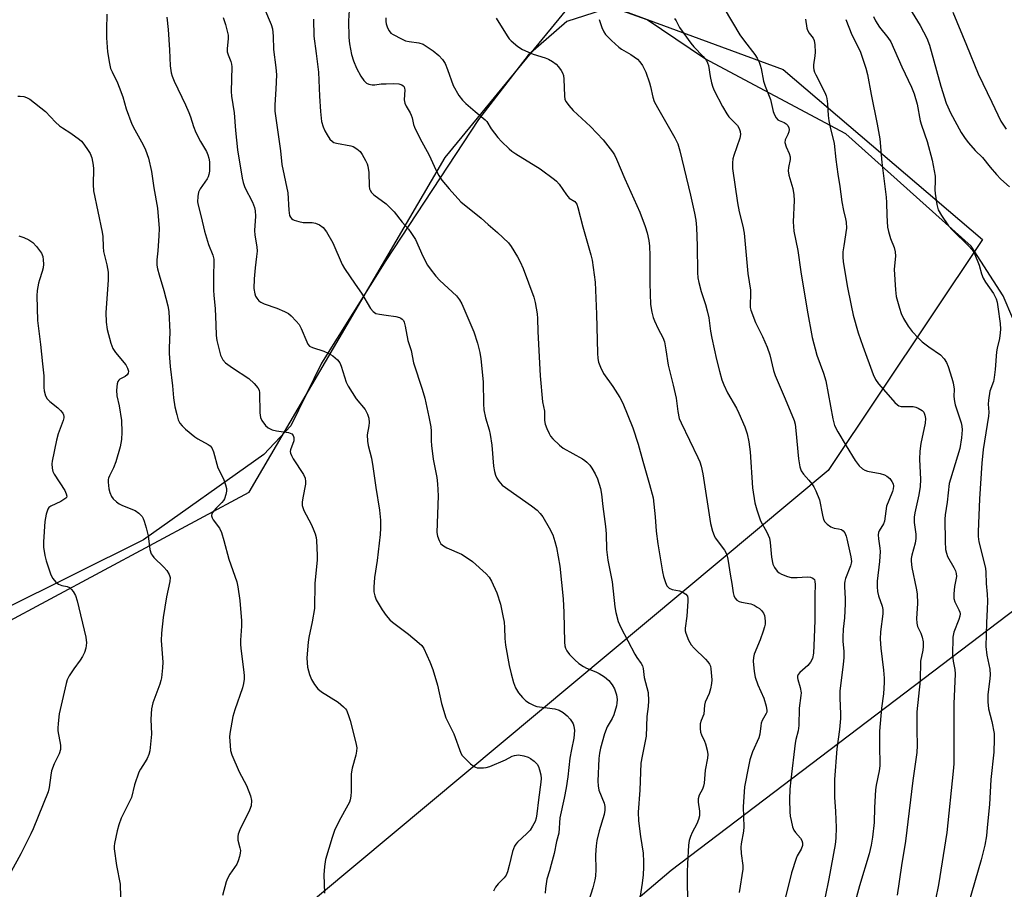
# Model space of a CAD drawing. Units: inches. Extents: x 1273766 to 1279766, y 545451 to 549451.
# Drawn here: x 1274885 to 1275195, y 547904 to 548178 of the extents above; entities that cross this region are included whole.
import ezdxf

# ---------------------------------------------------------------- set-up
doc = ezdxf.new("R2010")
doc.units = ezdxf.units.IN
doc.header["$MEASUREMENT"] = 0
for name, color, linetype in [('NTRL-Farm Land', 3, 'Continuous'), ('NTRL-Trees', 3, 'Continuous'), ('Undefined', 1, 'Continuous')]:
    doc.layers.add(name, color=color, linetype=linetype)

msp = doc.modelspace()

# ---------------------------------------------------------------- linework, layer by layer
at = {"layer": 'NTRL-Farm Land'}
msp.add_lwpolyline([(1274615.44, 548187.46), (1274625.7, 548127.57), (1274649.73, 548068.15), (1274706.25, 547987.97), (1274831.61, 547962.14), (1274956.79, 548029.29), (1275018.5, 548134.59), (1275060.76, 548186.06), (1275124.92, 548162.36), (1275187.66, 548108.85), (1275139.12, 548036.09), (1274807.94, 547759.75), (1274534.39, 547510.57)], dxfattribs=at)
msp.add_polyline3d([(1274549.38, 547453.56, 0), (1274693.84, 547594.24, 0), (1274910.1, 547757.99, 0), (1275089.73, 547910.26, 0), (1275222, 548010.67, 0), (1275234.39, 547968.28, 0), (1275210.68, 547819.59, 0), (1275189.7, 547670.13, 0), (1275206.08, 547471.96, 0)], dxfattribs=at)
at = {"layer": 'NTRL-Trees'}
msp.add_lwpolyline([(1275197.2, 548083.98), (1275194.2, 548091.05), (1275184.08, 548106.73), (1275144.7, 548142.05), (1275100.2, 548165.8), (1275082.08, 548177.92), (1275070.95, 548181.92), (1275056.83, 548177.42), (1275044.7, 548166.8), (1275029.08, 548146.61), (1274999.83, 548102.17), (1274979.58, 548069.86), (1274969.95, 548050.17), (1274961.45, 548041.11), (1274923.58, 548014.3), (1274879.08, 547992.11)], dxfattribs=at)
at = {"layer": 'Undefined'}
for points, elevation in [([(1275161.85, 548186.31), (1275168.12, 548176.17), (1275170.2, 548172.17), (1275170.97, 548170.02), (1275174.54, 548157.13), (1275176.29, 548151.69), (1275176.74, 548150.59), (1275177.67, 548148.72), (1275181.01, 548142.53), (1275182.26, 548140.59), (1275183.31, 548139.22), (1275185.39, 548136.86), (1275187.71, 548134.67), (1275190.14, 548131.55), (1275192.06, 548129.33), (1275193.45, 548127.85), (1275196.17, 548125.38)], 438), ([(1274961.67, 548181.45), (1274963.76, 548176.48), (1274964.14, 548175.08), (1274964.35, 548172.81), (1274964.48, 548168.62), (1274965.23, 548163.01), (1274965.43, 548160.65), (1274965.25, 548156.16), (1274964.89, 548151.22), (1274964.93, 548149.25), (1274966.73, 548136.71), (1274967.16, 548132.41), (1274968.98, 548123.47), (1274969.28, 548118.01), (1274969.38, 548117.18), (1274969.58, 548116.37), (1274969.81, 548115.86), (1274970.12, 548115.44), (1274970.54, 548115.14), (1274971.04, 548114.92), (1274972.42, 548114.51), (1274973.86, 548114.22), (1274976.67, 548114.12), (1274977.76, 548113.97), (1274979, 548113.47), (1274980.08, 548112.55), (1274981.15, 548111.2), (1274983.18, 548107.76), (1274986.15, 548100.99), (1274986.8, 548099.67), (1274990.25, 548094.81), (1274992.19, 548091.89), (1274994.98, 548087.07), (1274995.84, 548086.12), (1274996.7, 548085.57), (1274997.89, 548085.27), (1275000, 548084.99)], 460), ([(1274988.37, 548182.66), (1274988.12, 548177.61), (1274988.2, 548172.37), (1274988.41, 548170.37), (1274988.7, 548168.69), (1274989.09, 548167.02), (1274989.67, 548165.1), (1274990.63, 548162.76), (1274991.97, 548160.22), (1274992.91, 548158.83), (1274993.73, 548158.07), (1274994.46, 548157.67), (1274995.58, 548157.48), (1274996.44, 548157.51), (1274998.42, 548157.79), (1275000, 548157.87)], 456), ([(1275106.35, 548181.49), (1275111.35, 548173.29), (1275112.82, 548171.2), (1275115.97, 548167.06), (1275116.72, 548165.88), (1275117.37, 548164.66), (1275117.75, 548163.66), (1275118.02, 548162.64), (1275118.76, 548158.62), (1275119.29, 548157.08), (1275120.96, 548152.87), (1275121.78, 548149.13), (1275122.18, 548148.07), (1275122.74, 548147.13), (1275123.27, 548146.53), (1275123.71, 548146.23), (1275125.26, 548145.62), (1275125.87, 548145.26), (1275126.38, 548144.71), (1275126.72, 548144), (1275126.81, 548143.49), (1275126.69, 548142.71), (1275126.41, 548141.92), (1275125.59, 548140.15), (1275125.51, 548139.37), (1275125.85, 548138.04), (1275126.81, 548135.94), (1275127.13, 548134.87), (1275127.12, 548134.02), (1275126.62, 548131.51), (1275126.52, 548130.48), (1275126.75, 548129.1), (1275127.97, 548124.84), (1275128.32, 548122.83), (1275128.36, 548121.08), (1275128.13, 548114.33), (1275128.33, 548111.43), (1275129.52, 548105.36), (1275130.46, 548098.63), (1275132.48, 548086.57), (1275134.03, 548077.94), (1275135.5, 548072.4), (1275137.6, 548066.79), (1275138.37, 548064.31), (1275140.58, 548052.41), (1275141.12, 548050.32), (1275142.13, 548048.26), (1275144.73, 548043.83), (1275147.57, 548039.24), (1275148.85, 548037.54), (1275149.93, 548036.66), (1275150.67, 548036.23), (1275151.44, 548035.89), (1275155.49, 548035.12), (1275156.83, 548034.71), (1275157.61, 548034.33), (1275158.47, 548033.58), (1275159.19, 548032.69), (1275159.55, 548031.95), (1275159.63, 548031.14), (1275159.53, 548030.3), (1275159.31, 548029.49), (1275158.16, 548026.72), (1275157.52, 548024.86), (1275156.81, 548020.14), (1275156.49, 548019.37), (1275155.2, 548017.12), (1275154.97, 548016.59), (1275154.84, 548015.84), (1275154.92, 548014.58), (1275155.41, 548011.71), (1275155.46, 548010.58), (1275155.26, 548007.48), (1275154.55, 548001.28), (1275154.52, 547999.49), (1275154.67, 547998.04), (1275154.94, 547996.61), (1275156.07, 547993.46), (1275156.31, 547992.34), (1275156.3, 547990.98), (1275155.61, 547985.33), (1275155.51, 547982.99), (1275155.67, 547980.21), (1275156.54, 547973.29), (1275156.74, 547970.77), (1275156.76, 547969.4), (1275156.48, 547965.78), (1275155.93, 547961.35), (1275155.22, 547954.03), (1275155.24, 547948.41), (1275155.41, 547944.59), (1275155.35, 547943.11), (1275155.15, 547941.59), (1275154.23, 547937.04), (1275154.02, 547935.61), (1275153.67, 547930.07), (1275153.54, 547925.29), (1275153.07, 547920.65), (1275152.63, 547918.16), (1275151.99, 547915.47), (1275148.99, 547905.39), (1275146.73, 547897.29)], 446), ([(1274948.68, 548178.71), (1274949.37, 548176.51), (1274950.21, 548173.14), (1274950.26, 548172.02), (1274949.88, 548168.96), (1274949.94, 548167.94), (1274950.19, 548166.92), (1274951.07, 548164.82), (1274951.28, 548164), (1274951.39, 548163.14), (1274951.19, 548155.38), (1274951.23, 548153.92), (1274952.08, 548148.71), (1274952.55, 548143.14), (1274953.17, 548137.08), (1274954.59, 548128.16), (1274954.92, 548126.77), (1274955.48, 548125.14), (1274957.87, 548120.55), (1274958.52, 548118.92), (1274958.75, 548117.82), (1274958.84, 548116.15), (1274958.52, 548111.69), (1274958.66, 548110.23), (1274959.21, 548106.54), (1274959.31, 548105.13), (1274959.17, 548103.46), (1274958.68, 548099.92), (1274958.38, 548096.48), (1274958.35, 548093.37), (1274958.57, 548091.77), (1274958.81, 548091.03), (1274959.2, 548090.35), (1274959.9, 548089.56), (1274960.53, 548089.07), (1274961.53, 548088.58), (1274965.58, 548087.17), (1274967.94, 548086.19), (1274969.17, 548085.54), (1274970.05, 548084.81), (1274971.67, 548083.16), (1274972.57, 548082.05), (1274973.19, 548080.83), (1274974.95, 548076.63), (1274975.35, 548075.89), (1274975.87, 548075.29), (1274976.8, 548074.78), (1274980.36, 548073.65), (1274981.72, 548073.07), (1274983.22, 548072.18), (1274984.67, 548070.91), (1274985.33, 548070.02), (1274985.82, 548068.99), (1274987.39, 548063.94), (1274987.97, 548062.61), (1274990.51, 548058.71), (1274993.31, 548055.3), (1274994.1, 548053.82), (1274994.48, 548052.59), (1274994.61, 548051.26), (1274994.52, 548050.16), (1274993.98, 548047.38), (1274994.04, 548045.38), (1274994.3, 548043.96), (1274995.32, 548040), (1274995.8, 548037.39), (1274996.73, 548030.74), (1274997.86, 548023.62), (1274998.2, 548020.53), (1274998.16, 548017.97), (1274998.04, 548015.98), (1274997.08, 548007.83), (1274996.3, 548002.4), (1274996.09, 547999.43), (1274996.09, 547997.96), (1274996.35, 547996.67), (1274996.86, 547995.39), (1274998.72, 547992.26), (1275000, 547990.43)], 462), ([(1274977.1, 548178.22), (1274977.23, 548172.85), (1274977.97, 548167.36), (1274978.63, 548161.48), (1274978.96, 548153.95), (1274979.27, 548149.09), (1274979.64, 548146), (1274980.1, 548144.32), (1274980.66, 548142.98), (1274981.35, 548141.75), (1274982.28, 548140.38), (1274983.02, 548139.64), (1274983.51, 548139.39), (1274984.32, 548139.14), (1274988.84, 548138.27), (1274989.6, 548138.05), (1274990.74, 548137.38), (1274991.74, 548136.49), (1274992.41, 548135.54), (1274993.43, 548133.74), (1274993.95, 548132.69), (1274994.22, 548131.89), (1274994.46, 548129.95), (1274994.62, 548125.63), (1274994.74, 548124.81), (1274994.93, 548124.31), (1274995.34, 548123.65), (1274996.08, 548122.87), (1275000, 548120.04)], 458), ([(1274999.83, 548178.56), (1274999.88, 548177.46), (1275000, 548176.71)], 454), ([(1275034.57, 548178.45), (1275038.03, 548172.93), (1275038.73, 548171.98), (1275039.31, 548171.37), (1275041.46, 548169.52), (1275042.89, 548168.61), (1275046.29, 548167.12), (1275049.97, 548166.03), (1275051.07, 548165.63), (1275052.35, 548164.9), (1275053.51, 548164.01), (1275054.25, 548163.14), (1275055.06, 548161.97), (1275055.49, 548161.23), (1275055.77, 548160.45), (1275055.9, 548159.31), (1275056.06, 548154.01), (1275056.24, 548152.88), (1275056.58, 548152.11), (1275057.43, 548150.95), (1275058.78, 548149.4), (1275064.25, 548144.39), (1275068.28, 548140.24), (1275071.25, 548136.41), (1275071.83, 548135.43), (1275072.45, 548134.15), (1275075.09, 548127.92), (1275079.77, 548117.46), (1275081.5, 548112.87), (1275082.12, 548110.95), (1275082.64, 548108.48), (1275082.84, 548106.76), (1275082.94, 548103.78), (1275082.92, 548095.09), (1275083.22, 548088.31), (1275083.58, 548085.99), (1275084.01, 548084.29), (1275084.42, 548083.18), (1275085.55, 548080.75), (1275087.01, 548078.01), (1275087.54, 548076.56), (1275088.04, 548074.14), (1275088.79, 548069.26), (1275090.32, 548062.99), (1275091.23, 548058.89), (1275091.74, 548054.68), (1275092.25, 548052.48), (1275092.82, 548051.13), (1275098.12, 548040.21), (1275098.68, 548038.86), (1275099.09, 548037.51), (1275099.64, 548035.01), (1275102.08, 548019.43), (1275102.71, 548016.97), (1275103.18, 548015.67), (1275103.56, 548014.93), (1275106.45, 548011.01), (1275106.9, 548010.3), (1275107.24, 548009.54), (1275107.54, 548008.16), (1275108.35, 548002.82), (1275108.83, 548000.53), (1275109.22, 547997.63), (1275109.42, 547996.8), (1275109.76, 547996.07), (1275110.4, 547995.28), (1275111.04, 547994.86), (1275111.84, 547994.63), (1275114.75, 547994.11), (1275115.8, 547993.68), (1275116.79, 547993.14), (1275117.48, 547992.66), (1275118.07, 547992.09), (1275118.72, 547991.22), (1275119.05, 547990.5), (1275119.21, 547989.7), (1275119.29, 547988.61), (1275119.24, 547987.77), (1275119.08, 547986.92), (1275118.66, 547985.54), (1275117.67, 547982.83), (1275115.85, 547978.32), (1275115.55, 547977.21), (1275115.45, 547976.06), (1275115.77, 547972.82), (1275116.09, 547971.09), (1275117.01, 547968.6), (1275118.86, 547964.46), (1275119.62, 547961.96), (1275119.84, 547960.59), (1275119.77, 547960.08), (1275119.6, 547959.6), (1275118.34, 547957.38), (1275118.04, 547956.58), (1275117.87, 547955.74), (1275117.58, 547953.12), (1275117.33, 547952), (1275115.31, 547947.51), (1275114.46, 547945), (1275113.98, 547942.97), (1275112.77, 547936.49), (1275112.34, 547930.21), (1275112.61, 547923.97), (1275112.43, 547922.54), (1275111.7, 547918.64), (1275111.58, 547917.56), (1275111.7, 547915.59), (1275112.27, 547911.74), (1275112.27, 547910.64), (1275111.05, 547903.33)], 452), ([(1275067.01, 548178.05), (1275067.87, 548175.52), (1275068.46, 548174.18), (1275069.03, 548173.31), (1275070.86, 548171.44), (1275073.21, 548169.32), (1275074.08, 548168.73), (1275076.96, 548167.04), (1275079.09, 548165.56), (1275079.87, 548164.76), (1275080.67, 548163.6), (1275081.67, 548161.51), (1275082.88, 548158.15), (1275083.19, 548157.02), (1275083.89, 548153.64), (1275084.37, 548152.21), (1275085.33, 548150.39), (1275090.84, 548140.85), (1275091.74, 548138.91), (1275092.4, 548136.78), (1275095.77, 548122.76), (1275097, 548117.14), (1275097.41, 548114.88), (1275097.64, 548112.62), (1275097.85, 548106.8), (1275097.97, 548098.48), (1275098.13, 548096.72), (1275098.38, 548095.28), (1275099.14, 548092.47), (1275100.53, 548088.33), (1275101.06, 548086.39), (1275101.54, 548084.16), (1275102.09, 548080), (1275102.51, 548077.76), (1275103.98, 548071.07), (1275104.91, 548067.34), (1275105.67, 548064.65), (1275106.26, 548063.08), (1275107.43, 548060.53), (1275110.2, 548055.69), (1275110.98, 548054.12), (1275112.9, 548049.84), (1275113.62, 548047.62), (1275114.12, 548045.16), (1275114.53, 548042), (1275115.33, 548030.67), (1275115.99, 548025.97), (1275116.63, 548023.68), (1275117.78, 548020.3), (1275119.8, 548016.74), (1275120.6, 548014.85), (1275120.83, 548013.43), (1275121.23, 548008.83), (1275121.69, 548006.61), (1275122.18, 548005.59), (1275123.04, 548004.45), (1275123.67, 548003.9), (1275124.43, 548003.48), (1275126.32, 548002.71), (1275127.43, 548002.44), (1275129.38, 548002.43), (1275132.48, 548002.69), (1275133.58, 548002.55), (1275134.3, 548002.24), (1275134.77, 548001.75), (1275134.94, 548001.18), (1275134.97, 548000.21), (1275134.9, 547996.83), (1275134.94, 547989.01), (1275134.67, 547983.43), (1275134.54, 547978.64), (1275134.17, 547976.96), (1275133.55, 547975.79), (1275132.71, 547974.77), (1275130.16, 547972.5), (1275129.67, 547971.87), (1275129.48, 547971.39), (1275129.44, 547970.87), (1275129.53, 547970.31), (1275130.28, 547967.79), (1275130.56, 547966.15), (1275130.51, 547965.28), (1275130.01, 547961.29), (1275129.89, 547955.82), (1275129.67, 547954.17), (1275128.98, 547951.45), (1275128.76, 547950.3), (1275127.31, 547938.77), (1275127.02, 547935.83), (1275126.94, 547932.58), (1275127.05, 547928.72), (1275127.15, 547927.31), (1275127.42, 547925.9), (1275127.92, 547923.95), (1275128.34, 547922.9), (1275128.83, 547922.19), (1275130.36, 547920.41), (1275130.81, 547919.68), (1275131.06, 547918.89), (1275131.01, 547918.06), (1275130.65, 547916.95), (1275129.37, 547914.8), (1275129, 547914.02), (1275127.6, 547909.45), (1275125.51, 547900.92)], 450), ([(1275090.72, 548178.38), (1275091.25, 548177.62), (1275092.28, 548175.58), (1275095.92, 548170.6), (1275096.85, 548169.48), (1275099.79, 548166.45), (1275100.83, 548165.12), (1275101.17, 548164.41), (1275101.39, 548163.6), (1275101.95, 548160.13), (1275102.4, 548158.14), (1275102.8, 548156.75), (1275103.21, 548155.73), (1275105.86, 548150.65), (1275107.17, 548148.33), (1275107.88, 548147.41), (1275110.57, 548144.69), (1275111.08, 548143.79), (1275111.37, 548142.82), (1275111.47, 548141.82), (1275111.33, 548140.76), (1275109.38, 548135.26), (1275109.08, 548134.16), (1275108.97, 548132.98), (1275108.99, 548131.19), (1275110.6, 548120.33), (1275111.14, 548117.57), (1275112.26, 548113.01), (1275112.67, 548110.86), (1275113.77, 548098.07), (1275114.61, 548092.84), (1275114.66, 548091.28), (1275114.5, 548088.56), (1275114.59, 548087.42), (1275114.79, 548086.57), (1275116.27, 548082.72), (1275118.48, 548078.33), (1275119.94, 548074.9), (1275120.75, 548072.54), (1275121.95, 548067.63), (1275122.46, 548066.01), (1275125.6, 548058.7), (1275128.42, 548051.82), (1275128.7, 548050.69), (1275128.97, 548048.74), (1275129.79, 548039.83), (1275130.23, 548037.31), (1275130.62, 548035.97), (1275131.29, 548034.94), (1275133.03, 548033.08), (1275133.93, 548031.95), (1275134.57, 548030.99), (1275135.2, 548029.73), (1275136.39, 548026.86), (1275137.31, 548022.02), (1275137.69, 548020.71), (1275138.04, 548020), (1275138.8, 548019.21), (1275139.96, 548018.4), (1275140.96, 548017.95), (1275142.37, 548017.8), (1275143.3, 548017.52), (1275143.88, 548017.09), (1275144.33, 548016.44), (1275144.78, 548015.43), (1275145.03, 548014.61), (1275146.27, 548008.93), (1275146.44, 548007.48), (1275146.39, 548006.91), (1275146.17, 548006.06), (1275144.56, 548002.1), (1275144.32, 548001.29), (1275144.22, 548000.52), (1275144.21, 547999.45), (1275144.48, 547995.82), (1275144.5, 547994.13), (1275144.23, 547989.69), (1275143.78, 547986.16), (1275143.69, 547983.64), (1275143.72, 547982.24), (1275144.02, 547979.2), (1275144.04, 547977.27), (1275143.83, 547975.08), (1275142.76, 547966.73), (1275142.75, 547964.53), (1275142.99, 547959.44), (1275142.96, 547958), (1275142.64, 547954.54), (1275141.79, 547948.55), (1275141.09, 547938.89), (1275141.06, 547933.32), (1275141.4, 547928.77), (1275141.64, 547923.77), (1275141.51, 547920.42), (1275141.27, 547918.41), (1275139.32, 547907.63), (1275138.12, 547901.96)], 448), ([(1275131.98, 548178.15), (1275132.41, 548175.39), (1275132.62, 548174.68), (1275133.11, 548173.82), (1275134.34, 548172.19), (1275134.7, 548171.43), (1275134.92, 548170.06), (1275135.01, 548167.77), (1275134.92, 548166.63), (1275134.45, 548163.78), (1275134.44, 548162.99), (1275134.55, 548162.25), (1275134.8, 548161.45), (1275135.18, 548160.64), (1275138.07, 548155.1), (1275138.5, 548154.08), (1275138.71, 548153.25), (1275138.92, 548151.52), (1275139.12, 548147.88), (1275139.35, 548146.16), (1275139.72, 548144.17), (1275141, 548138.99), (1275141.5, 548133.96), (1275142.14, 548129.4), (1275142.78, 548125.51), (1275143.4, 548120.71), (1275143.89, 548117.94), (1275144.61, 548115.37), (1275144.82, 548114.26), (1275144.84, 548112.36), (1275143.99, 548106.84), (1275143.77, 548104.95), (1275143.75, 548103.29), (1275143.88, 548101.85), (1275145.09, 548094.25), (1275146.3, 548088.04), (1275147.02, 548085.02), (1275148.6, 548079.42), (1275150.05, 548075.2), (1275153.3, 548066.37), (1275154.03, 548064.78), (1275154.98, 548063.35), (1275157.31, 548060.79), (1275160.11, 548057.51), (1275160.91, 548056.73), (1275161.36, 548056.45), (1275162.14, 548056.28), (1275165.87, 548056.27), (1275166.69, 548056.07), (1275167.47, 548055.74), (1275168.66, 548055.04), (1275169.19, 548054.47), (1275169.59, 548053.5), (1275169.77, 548052.43), (1275169.62, 548051.02), (1275168.26, 548044.6), (1275167.93, 548042.15), (1275167.86, 548039.65), (1275168.17, 548033.32), (1275168.02, 548031.04), (1275167.64, 548028.49), (1275166.34, 548022.77), (1275166.16, 548021.42), (1275166.16, 548019.75), (1275166.73, 548016.06), (1275166.74, 548014.67), (1275166.48, 548013.27), (1275165.44, 548009.42), (1275165.25, 548008.36), (1275165.22, 548007.59), (1275165.44, 548005.62), (1275166.84, 547999.06), (1275167.11, 547997.34), (1275167.2, 547994.28), (1275166.92, 547989.53), (1275167, 547988.08), (1275167.28, 547987.01), (1275168.29, 547984.86), (1275168.74, 547983.61), (1275168.98, 547982.18), (1275169.03, 547980.7), (1275168.9, 547979.59), (1275168.18, 547976.07), (1275168.07, 547970.04), (1275166.98, 547960.12), (1275166.98, 547954.33), (1275167.1, 547949.58), (1275166.99, 547947.33), (1275165.72, 547938.5), (1275163.5, 547919.45), (1275162.17, 547911.76), (1275160.83, 547902.44)], 444), ([(1275144.62, 548178.06), (1275146.58, 548173.26), (1275149.19, 548168.06), (1275150.97, 548162.76), (1275151.48, 548160.77), (1275152.64, 548154.43), (1275154.55, 548145.17), (1275155.34, 548140.55), (1275155.98, 548133.07), (1275157.39, 548122.16), (1275157.51, 548120.44), (1275157.56, 548116.42), (1275157.83, 548112.72), (1275158.1, 548111.33), (1275158.68, 548109.16), (1275159.86, 548106.26), (1275160.21, 548104.99), (1275160.27, 548103.56), (1275159.95, 548100.5), (1275159.92, 548099.36), (1275160.31, 548092.93), (1275160.55, 548090.9), (1275161.54, 548087.2), (1275162.07, 548085.51), (1275162.8, 548083.93), (1275164.34, 548081.5), (1275165.55, 548079.9), (1275167.5, 548077.78), (1275168.75, 548076.62), (1275170.8, 548075.08), (1275174.46, 548072.53), (1275175.61, 548071.28), (1275176.4, 548070.12), (1275176.91, 548068.83), (1275178.09, 548065.15), (1275178.47, 548063.74), (1275178.81, 548061.7), (1275178.7, 548059.36), (1275178.84, 548057.78), (1275179.1, 548056.77), (1275180.99, 548051.14), (1275181.22, 548050.05), (1275181.3, 548048.89), (1275181.07, 548046.36), (1275180.54, 548043.08), (1275177.59, 548033.38), (1275177.23, 548031.97), (1275176.58, 548026.16), (1275175.98, 548022.15), (1275175.86, 548020.8), (1275175.94, 548013.77), (1275176.08, 548011.23), (1275176.32, 548010.1), (1275176.69, 548009.02), (1275178.64, 548005.59), (1275179.14, 548004.52), (1275179.4, 548003.7), (1275179.46, 548002.76), (1275178.89, 547999.57), (1275178.71, 547997.27), (1275178.7, 547995.85), (1275178.95, 547994.78), (1275180.24, 547992.27), (1275180.52, 547991.53), (1275180.61, 547991.04), (1275180.53, 547990.25), (1275180.24, 547989.2), (1275178.66, 547985.26), (1275178.39, 547983.6), (1275178.21, 547978.03), (1275178.47, 547976.05), (1275179.03, 547973.45), (1275179.13, 547972.09), (1275178.67, 547962.71), (1275178.66, 547943.78), (1275178.48, 547941.45), (1275176.44, 547922.14), (1275173.86, 547905.68), (1275172.91, 547901.07)], 442), ([(1275153.4, 548178.98), (1275154.06, 548177.66), (1275155.28, 548175.64), (1275157.91, 548172.43), (1275158.82, 548171), (1275162.26, 548163.2), (1275165.35, 548156.75), (1275166.2, 548154.71), (1275167.14, 548151.45), (1275168.12, 548146.2), (1275168.45, 548144.8), (1275170.27, 548139.64), (1275171.88, 548133.77), (1275172.75, 548128.72), (1275172.81, 548127.32), (1275172.71, 548124.47), (1275172.77, 548123.32), (1275173.33, 548119.84), (1275173.76, 548118.16), (1275174.74, 548116.42), (1275177.03, 548113.11), (1275178.24, 548111.8), (1275183.24, 548106.87), (1275184.39, 548105.57), (1275185.03, 548104.59), (1275186.66, 548100.75), (1275187.41, 548098), (1275187.95, 548096.65), (1275188.67, 548095.38), (1275191.19, 548091.78), (1275192, 548090.16), (1275192.29, 548089.08), (1275192.52, 548087.67), (1275193.21, 548082.42), (1275193.35, 548080.61), (1275193.26, 548079.43), (1275193.02, 548077.67), (1275192.31, 548074.61), (1275192.12, 548073.49), (1275191.73, 548067.93), (1275191.39, 548065.35), (1275191.11, 548064.12), (1275190.04, 548061.09), (1275189.56, 548058.2), (1275189.48, 548057.04), (1275189.64, 548054.46), (1275189.59, 548053.18), (1275187.92, 548042.69), (1275187.44, 548038.4), (1275186.7, 548027.17), (1275186.34, 548016.84), (1275186.36, 548015.38), (1275186.58, 548013.62), (1275188.35, 548006.65), (1275188.64, 548005.27), (1275188.77, 548004.14), (1275188.87, 548000.5), (1275189.18, 547997.15), (1275189.23, 547995.08), (1275189.19, 547992.4), (1275188.93, 547988.26), (1275188.76, 547980.66), (1275189.07, 547977.99), (1275189.97, 547973.54), (1275190.1, 547971.77), (1275190.04, 547970.61), (1275189.41, 547965.55), (1275189.35, 547963.31), (1275189.58, 547961.07), (1275190.62, 547957.06), (1275191.33, 547953.31), (1275191.4, 547951.56), (1275191.28, 547947.48), (1275190.36, 547938.82), (1275189.88, 547931), (1275189.21, 547923.7), (1275188.93, 547921.15), (1275188.46, 547918.2), (1275187.28, 547913.55), (1275183.28, 547899.79)], 440), ([(1275178.33, 548180.36), (1275182.67, 548170.03), (1275186.3, 548160.97), (1275190.68, 548152.06), (1275193.5, 548146.09), (1275195.18, 548143.55)], 436), ([(1275000, 548176.71), (1275000.37, 548175.41), (1275000.89, 548174.46), (1275001.48, 548173.8), (1275002.18, 548173.32), (1275004.75, 548171.96), (1275006.07, 548171.4), (1275007.18, 548171.16), (1275010.26, 548170.7), (1275011.56, 548170.28), (1275012.56, 548169.69), (1275014.71, 548168.2), (1275016.55, 548166.77), (1275017.72, 548165.46), (1275018.53, 548164.25), (1275019.31, 548162.32), (1275021.09, 548157.26), (1275022.86, 548154.19), (1275024.03, 548152.69), (1275025.06, 548151.66), (1275027.96, 548149.07), (1275031.16, 548146.5), (1275031.61, 548145.94), (1275033.02, 548143.66), (1275035.1, 548140.95), (1275036.27, 548139.66), (1275038.65, 548137.41), (1275039.55, 548136.63), (1275040.78, 548135.75), (1275048.42, 548131.07), (1275052.95, 548127.74), (1275053.61, 548127.15), (1275054.38, 548126.25), (1275056.69, 548122.85), (1275057.21, 548122.2), (1275057.62, 548121.83), (1275059.31, 548120.75), (1275059.66, 548120.4), (1275059.95, 548119.96), (1275060.35, 548118.87), (1275061.87, 548112.8), (1275064.42, 548104.03), (1275064.77, 548102.31), (1275065.49, 548097.7), (1275065.71, 548095.36), (1275066.21, 548085.29), (1275066.45, 548073.07), (1275066.6, 548071.34), (1275066.81, 548070.21), (1275067.41, 548068.64), (1275068.41, 548066.62), (1275071.36, 548062.54), (1275073.48, 548059.04), (1275074.45, 548057.28), (1275077.6, 548049.52), (1275079.32, 548044.39), (1275080.78, 548039.05), (1275082.91, 548031.74), (1275084.02, 548027.51), (1275084.64, 548021.49), (1275084.91, 548017.04), (1275085.44, 548013.05), (1275086.95, 548004.19), (1275087.29, 548002.77), (1275087.89, 548000.81), (1275088.36, 547999.79), (1275088.69, 547999.4), (1275089.1, 547999.1), (1275090.04, 547998.67), (1275092.29, 547998.2), (1275093.11, 547997.91), (1275094.31, 547997.19), (1275094.8, 547996.58), (1275094.98, 547995.82), (1275094.98, 547994.99), (1275094.59, 547990.23), (1275094.14, 547986.53), (1275094.12, 547985.69), (1275094.26, 547984.86), (1275095.1, 547982.74), (1275095.95, 547981.25), (1275096.94, 547980.18), (1275100.53, 547976.68), (1275101.27, 547975.84), (1275101.7, 547975.19), (1275102.02, 547974.47), (1275102.2, 547973.65), (1275102.5, 547970.22), (1275102.42, 547969.08), (1275102.03, 547967.37), (1275101.6, 547965.97), (1275100.41, 547963.18), (1275100.21, 547962.21), (1275099.93, 547959.45), (1275099.1, 547957.43), (1275098.86, 547956.32), (1275098.81, 547954.86), (1275098.94, 547953.7), (1275099.2, 547952.93), (1275100.15, 547950.92), (1275100.45, 547950.11), (1275100.98, 547948.13), (1275101.19, 547946.71), (1275101.09, 547945.61), (1275100.41, 547941.76), (1275100.05, 547937.68), (1275099.89, 547936.71), (1275099.56, 547935.8), (1275098.5, 547933.9), (1275098.14, 547932.81), (1275098.15, 547931.69), (1275098.65, 547928.83), (1275098.64, 547927.4), (1275098.34, 547926.26), (1275097.81, 547924.87), (1275096.29, 547922.14), (1275095.73, 547920.91), (1275095.35, 547919.65), (1275095.17, 547918.21), (1275094.79, 547912.35), (1275094.71, 547909.77), (1275094.69, 547906.33), (1275094.87, 547901.41)], 454), ([(1275000, 548157.87), (1275002.39, 548157.93), (1275003.9, 548157.8), (1275004.92, 548157.49), (1275005.29, 548157.2), (1275005.58, 548156.84), (1275005.77, 548156.39), (1275005.85, 548155.88), (1275005.67, 548152.8), (1275005.83, 548151.71), (1275006.21, 548150.8), (1275007.51, 548148.67), (1275007.88, 548147.92), (1275008.12, 548147.13), (1275008.57, 548144.97), (1275008.85, 548144.15), (1275010.56, 548140.67), (1275013.49, 548135.38), (1275015.55, 548130.7), (1275016.57, 548128.95), (1275017.54, 548127.51), (1275019.79, 548124.75), (1275023.52, 548120.67), (1275029.87, 548115.51), (1275032.04, 548113.52), (1275035, 548111.01), (1275038.46, 548107.74), (1275039.36, 548106.58), (1275041.34, 548103.32), (1275042.17, 548101.78), (1275043.11, 548099.69), (1275046.48, 548090.69), (1275046.88, 548088.96), (1275047.47, 548085.43), (1275047.6, 548083.97), (1275047.74, 548079.89), (1275048.44, 548065.92), (1275049.2, 548057.76), (1275049.77, 548054.79), (1275049.85, 548051.88), (1275050.06, 548050.74), (1275050.58, 548049.35), (1275051.3, 548047.72), (1275051.74, 548046.96), (1275052.48, 548046.08), (1275054.57, 548044.06), (1275055.69, 548043.15), (1275061.72, 548039.78), (1275062.46, 548039.3), (1275063.12, 548038.77), (1275064.08, 548037.77), (1275064.76, 548036.87), (1275065.76, 548035.08), (1275066.49, 548033.48), (1275067.43, 548030.41), (1275067.77, 548028.67), (1275068.21, 548024.79), (1275069.06, 548018.46), (1275069.23, 548016.17), (1275069.36, 548011.23), (1275069.51, 548009.59), (1275069.76, 548007.93), (1275071.07, 548001.11), (1275071.95, 547993.17), (1275072.25, 547991.41), (1275073.04, 547988.55), (1275073.82, 547986.71), (1275078.25, 547978.28), (1275078.86, 547977.29), (1275080.26, 547975.36), (1275080.64, 547974.6), (1275080.83, 547973.81), (1275081.15, 547971), (1275082.39, 547966.19), (1275082.52, 547963.6), (1275082.46, 547961.87), (1275082.01, 547958.64), (1275081.85, 547952.52), (1275080.52, 547946.24), (1275080.15, 547943.98), (1275079.87, 547935.53), (1275079.28, 547928.56), (1275079.45, 547925.85), (1275080.07, 547920.91), (1275080.84, 547915.71), (1275081.02, 547912.92), (1275081.02, 547911.24), (1275080.82, 547908.87), (1275080.52, 547906.22), (1275079.74, 547900.71)], 456), ([(1275000, 548120.04), (1275002.49, 548117.57), (1275005.03, 548114.28), (1275007, 548112.08), (1275007.76, 548111.07), (1275009.15, 548108.77), (1275011.47, 548103.62), (1275012.98, 548100.78), (1275013.77, 548099.56), (1275015.61, 548097.3), (1275016.87, 548095.9), (1275022.09, 548091.1), (1275023.09, 548089.83), (1275023.79, 548088.59), (1275027.52, 548079.81), (1275028.76, 548076.22), (1275029.48, 548073.26), (1275029.77, 548071.28), (1275030.51, 548064.03), (1275030.57, 548057.08), (1275030.69, 548055.2), (1275031.24, 548052.69), (1275032.39, 548048.86), (1275032.72, 548047.48), (1275033.18, 548044.05), (1275033.75, 548037.48), (1275034.03, 548035.76), (1275034.34, 548034.65), (1275034.82, 548033.68), (1275035.41, 548032.75), (1275035.91, 548032.11), (1275036.51, 548031.53), (1275045.71, 548025.01), (1275047.54, 548023.59), (1275048.43, 548022.61), (1275049.25, 548021.53), (1275051.29, 548018.1), (1275052.43, 548015.84), (1275053.11, 548013.75), (1275053.55, 548011.85), (1275054.6, 548006), (1275055.68, 547995.69), (1275055.87, 547991.42), (1275056.08, 547982.05), (1275056.19, 547980.89), (1275056.37, 547980.23), (1275056.84, 547979.3), (1275057.64, 547978.22), (1275059.31, 547976.52), (1275060.65, 547975.38), (1275062.05, 547974.42), (1275063.02, 547973.86), (1275065.94, 547972.73), (1275066.97, 547972.25), (1275068.67, 547971.13), (1275070.03, 547970.04), (1275071.16, 547968.67), (1275071.83, 547967.39), (1275072.51, 547965.51), (1275072.65, 547964.05), (1275072.59, 547962.86), (1275072.44, 547962), (1275071.62, 547959.23), (1275071.06, 547958), (1275069.54, 547955.46), (1275068.74, 547953.25), (1275067.41, 547948.75), (1275067.09, 547947.12), (1275066.88, 547945.49), (1275066.63, 547938.3), (1275066.65, 547936.85), (1275066.96, 547935.47), (1275068.57, 547931.42), (1275068.8, 547930.31), (1275068.81, 547929.23), (1275068.59, 547927.87), (1275066.97, 547922.67), (1275066.3, 547919.62), (1275066.08, 547917.93), (1275065.86, 547915.1), (1275065.98, 547910.5), (1275065.91, 547908.46), (1275065.69, 547907.31), (1275065.02, 547904.74), (1275063.79, 547900.78)], 458), ([(1275000, 548084.99), (1275003, 548084.59), (1275004.13, 548084.3), (1275004.62, 548084.04), (1275005.03, 548083.7), (1275005.38, 548083.29), (1275005.63, 548082.84), (1275005.98, 548081.58), (1275006.8, 548077.04), (1275007.8, 548073.91), (1275008.53, 548070.03), (1275011.33, 548061.72), (1275012.14, 548058.91), (1275013.44, 548052.98), (1275013.99, 548049.88), (1275014.11, 548048.48), (1275014.08, 548045.48), (1275014.21, 548044.02), (1275014.79, 548039.63), (1275015.87, 548033.9), (1275016.12, 548031.88), (1275016.37, 548028.12), (1275015.96, 548016.61), (1275016.1, 548015.45), (1275016.61, 548014.07), (1275017.18, 548013.07), (1275017.58, 548012.67), (1275018.05, 548012.35), (1275019.09, 548011.8), (1275023.63, 548009.74), (1275025.15, 548008.8), (1275027.1, 548007.43), (1275031.48, 548003.57), (1275032.36, 548002.51), (1275033.09, 548001.28), (1275034.85, 547997.61), (1275035.93, 547994.02), (1275036.72, 547990.37), (1275037.07, 547988.42), (1275037.26, 547986.74), (1275037.32, 547983.28), (1275037.48, 547981.11), (1275038.73, 547974.72), (1275039.3, 547972.15), (1275040.05, 547969.35), (1275040.73, 547967.71), (1275041.6, 547966.17), (1275042.87, 547964.64), (1275043.88, 547963.66), (1275045.06, 547962.9), (1275046.56, 547962.14), (1275047.36, 547961.87), (1275048.22, 547961.7), (1275053.09, 547961.12), (1275054.42, 547960.66), (1275055.67, 547959.99), (1275056.93, 547958.86), (1275057.88, 547957.79), (1275058.56, 547956.88), (1275058.82, 547956.4), (1275059.08, 547955.64), (1275059.25, 547954.23), (1275059.07, 547951.87), (1275058.28, 547948.3), (1275057.79, 547945.54), (1275057.16, 547939.73), (1275056.61, 547936.18), (1275056.03, 547932.95), (1275054.67, 547926.8), (1275054.28, 547921.92), (1275053.55, 547919.31), (1275052.81, 547915.55), (1275051.95, 547912.11), (1275051.41, 547910.11), (1275050.56, 547907.47), (1275050.09, 547904.53), (1275049.97, 547903.05)], 460), ([(1275000, 547990.43), (1275001.17, 547989.12), (1275001.98, 547988.37), (1275006.98, 547984.59), (1275010.36, 547981.81), (1275011.18, 547981.01), (1275011.81, 547980.07), (1275013.73, 547975.88), (1275014.61, 547973.47), (1275016.09, 547968.55), (1275017.37, 547962.77), (1275018.79, 547958.25), (1275019.25, 547957.19), (1275020.58, 547954.71), (1275021.28, 547953.2), (1275023.5, 547947.13), (1275023.94, 547946.39), (1275024.68, 547945.54), (1275026.53, 547943.74), (1275027.62, 547942.89), (1275028.12, 547942.68), (1275028.65, 547942.57), (1275030.64, 547942.5), (1275031.48, 547942.6), (1275032.59, 547942.97), (1275037.51, 547944.99), (1275039.68, 547946.16), (1275040.41, 547946.45), (1275041.66, 547946.62), (1275043.32, 547946.31), (1275044.67, 547945.87), (1275045.43, 547945.5), (1275046.55, 547944.67), (1275047.51, 547943.7), (1275047.92, 547942.99), (1275048.27, 547941.94), (1275048.66, 547940.3), (1275048.77, 547939.18), (1275048.67, 547938.04), (1275047.89, 547932.48), (1275047.42, 547928.07), (1275047.15, 547926.69), (1275046.83, 547925.68), (1275046.06, 547924.11), (1275045.27, 547922.9), (1275044.29, 547921.86), (1275041.34, 547919.13), (1275040.8, 547918.51), (1275040.37, 547917.83), (1275039.75, 547916.2), (1275038.66, 547911.73), (1275038.11, 547909.82), (1275037.7, 547908.78), (1275037.06, 547907.86), (1275035.23, 547905.99), (1275034.4, 547904.92), (1275033.77, 547903.7)], 462)]:
    msp.add_lwpolyline(points, dxfattribs=dict(at, elevation=elevation))
for points in [[(1274911.99, 548179.74, 466), (1274911.92, 548174.95, 466), (1274911.97, 548172.27, 466), (1274912.27, 548167.89, 466), (1274912.83, 548164.23, 466), (1274913.23, 548162.63, 466), (1274913.68, 548161.58, 466), (1274915.37, 548158.18, 466), (1274915.95, 548156.82, 466), (1274917.03, 548153.71, 466), (1274918.11, 548149.99, 466), (1274919.93, 548145.14, 466), (1274920.81, 548143.38, 466), (1274923.46, 548138.59, 466), (1274924.18, 548137.05, 466), (1274925.11, 548134.42, 466), (1274926.13, 548130.26, 466), (1274926.79, 548125.05, 466), (1274927.93, 548118.64, 466), (1274928.46, 548112.29, 466), (1274928.44, 548109.95, 466), (1274928.1, 548105.24, 466), (1274927.73, 548102.42, 466), (1274927.75, 548100.75, 466), (1274927.95, 548099.64, 466), (1274928.47, 548097.69, 466), (1274930.01, 548092.82, 466), (1274931.19, 548087.9, 466), (1274931.52, 548086.15, 466), (1274931.9, 548079.69, 466), (1274931.63, 548074.69, 466), (1274931.69, 548072.93, 466), (1274932.01, 548068.82, 466), (1274932.72, 548062.75, 466), (1274932.98, 548058.94, 466), (1274933.4, 548056.2, 466), (1274934.03, 548053.69, 466), (1274934.52, 548052.06, 466), (1274935.02, 548051.06, 466), (1274935.7, 548050.15, 466), (1274936.75, 548049.15, 466), (1274939.7, 548046.76, 466), (1274940.66, 548046.11, 466), (1274943.88, 548044.34, 466), (1274944.53, 548043.86, 466), (1274945.05, 548043.26, 466), (1274945.56, 548042, 466), (1274946.97, 548036.91, 466), (1274948.71, 548033.45, 466), (1274949.43, 548031.55, 466), (1274949.71, 548030.43, 466), (1274949.75, 548029.61, 466), (1274949.53, 548028.52, 466), (1274949.06, 548027.2, 466), (1274948.8, 548026.72, 466), (1274948.28, 548026.07, 466), (1274946.43, 548024.29, 466), (1274945.68, 548023.44, 466), (1274945.1, 548022.55, 466), (1274944.98, 548021.87, 466), (1274945.17, 548021.21, 466), (1274945.51, 548020.56, 466), (1274947.45, 548017.92, 466), (1274948.1, 548016.62, 466), (1274948.89, 548014.09, 466), (1274950.41, 548008.19, 466), (1274952.98, 548001.07, 466), (1274953.31, 547999.51, 466), (1274953.88, 547995.17, 466), (1274954.39, 547988.82, 466), (1274954.43, 547987.07, 466), (1274954.11, 547982.7, 466), (1274954.12, 547981.26, 466), (1274954.29, 547979.24, 466), (1274955.18, 547972.67, 466), (1274955.27, 547971.53, 466), (1274955.22, 547970.41, 466), (1274955.03, 547969.02, 466), (1274954.71, 547967.67, 466), (1274952.35, 547960.79, 466), (1274951.74, 547958.72, 466), (1274950.78, 547953.3, 466), (1274950.69, 547952.15, 466), (1274950.72, 547950.97, 466), (1274950.98, 547948.02, 466), (1274951.35, 547946.63, 466), (1274953.68, 547941.31, 466), (1274955.96, 547936.95, 466), (1274957.24, 547933.66, 466), (1274957.53, 547932.25, 466), (1274957.45, 547930.52, 466), (1274956.99, 547929.15, 466), (1274953.94, 547923.03, 466), (1274953.38, 547921.68, 466), (1274953.23, 547920.86, 466), (1274953.27, 547919.78, 466), (1274953.93, 547917.33, 466), (1274954.07, 547916.52, 466), (1274954.01, 547915.69, 466), (1274953.77, 547914.58, 466), (1274953.38, 547913.2, 466), (1274952.96, 547912.15, 466), (1274950.76, 547909.01, 466), (1274950.03, 547907.71, 466), (1274949.59, 547906.62, 466), (1274948.48, 547902.35, 466)], [(1274930.89, 548178.82, 464), (1274931.38, 548174.97, 464), (1274931.75, 548168.47, 464), (1274931.92, 548163.49, 464), (1274932.26, 548161.27, 464), (1274932.59, 548160.24, 464), (1274933.24, 548158.68, 464), (1274936.77, 548151.25, 464), (1274937.84, 548148.79, 464), (1274938.36, 548147.41, 464), (1274939.33, 548144.34, 464), (1274940.01, 548142.52, 464), (1274941.51, 548139.63, 464), (1274943.43, 548136.53, 464), (1274943.87, 548135.52, 464), (1274944.19, 548134.47, 464), (1274944.34, 548133.32, 464), (1274944.37, 548131.54, 464), (1274944.32, 548130.35, 464), (1274944.16, 548129.31, 464), (1274943.92, 548128.59, 464), (1274943.59, 548127.9, 464), (1274941.44, 548124.73, 464), (1274940.92, 548123.73, 464), (1274940.64, 548122.38, 464), (1274940.56, 548120.7, 464), (1274940.74, 548119.58, 464), (1274941.72, 548115.94, 464), (1274942.79, 548111.48, 464), (1274944.07, 548107.27, 464), (1274945.37, 548103.85, 464), (1274945.7, 548102.59, 464), (1274945.76, 548101.55, 464), (1274945.57, 548097.55, 464), (1274945.57, 548092.82, 464), (1274945.67, 548091.34, 464), (1274946.17, 548087.02, 464), (1274946.38, 548082.11, 464), (1274946.43, 548078.65, 464), (1274946.69, 548077.06, 464), (1274947.85, 548072.46, 464), (1274948.54, 548070.98, 464), (1274949.34, 548070.03, 464), (1274951.62, 548068.39, 464), (1274956.74, 548065.12, 464), (1274958.45, 548063.46, 464), (1274959.59, 548062.11, 464), (1274959.95, 548061.36, 464), (1274960.09, 548060.52, 464), (1274960.23, 548054.28, 464), (1274960.38, 548052.84, 464), (1274960.82, 548051.85, 464), (1274962.02, 548050.32, 464), (1274962.82, 548049.57, 464), (1274964.05, 548048.95, 464), (1274965.42, 548048.57, 464), (1274969.27, 548048.03, 464), (1274970.23, 548047.63, 464), (1274970.7, 548047.14, 464), (1274970.92, 548046.45, 464), (1274970.88, 548045.41, 464), (1274969.89, 548042.61, 464), (1274969.79, 548042.09, 464), (1274969.83, 548041.57, 464), (1274970.13, 548040.8, 464), (1274970.72, 548039.79, 464), (1274973.96, 548034.85, 464), (1274974.47, 548033.65, 464), (1274974.6, 548032.65, 464), (1274974.57, 548031.85, 464), (1274973.68, 548027.53, 464), (1274973.52, 548026.18, 464), (1274973.56, 548025.11, 464), (1274974.02, 548023.51, 464), (1274976.38, 548019.2, 464), (1274977.01, 548017.78, 464), (1274977.58, 548016.15, 464), (1274977.88, 548015, 464), (1274978, 548014.12, 464), (1274978.27, 548009.36, 464), (1274978.2, 548007.9, 464), (1274977.52, 548000.6, 464), (1274977.39, 547992.72, 464), (1274976.7, 547988.46, 464), (1274975.64, 547983.55, 464), (1274975.39, 547982.1, 464), (1274975, 547977.16, 464), (1274975.07, 547975.52, 464), (1274975.24, 547974.17, 464), (1274975.84, 547971.94, 464), (1274976.43, 547970.32, 464), (1274977.36, 547968.8, 464), (1274978.45, 547967.39, 464), (1274979.58, 547966.48, 464), (1274984.83, 547963.18, 464), (1274986.55, 547961.74, 464), (1274987.12, 547961.14, 464), (1274987.43, 547960.68, 464), (1274988.01, 547959.36, 464), (1274988.62, 547957.42, 464), (1274990.43, 547950.43, 464), (1274990.68, 547948.81, 464), (1274990.66, 547947.8, 464), (1274990.46, 547946.5, 464), (1274989.31, 547942.37, 464), (1274988.96, 547940.68, 464), (1274988.91, 547939.52, 464), (1274988.99, 547935.12, 464), (1274988.88, 547933.63, 464), (1274988.68, 547932.47, 464), (1274988.42, 547931.73, 464), (1274987.93, 547930.73, 464), (1274985.13, 547925.85, 464), (1274983.72, 547922.79, 464), (1274982.95, 547920.57, 464), (1274980.87, 547913.7, 464), (1274980.55, 547911.44, 464), (1274980.33, 547908.88, 464), (1274980.55, 547903.11, 464)], [(1274883.96, 548153.89, 468), (1274884.79, 548153.96, 468), (1274885.93, 548153.8, 468), (1274886.75, 548153.55, 468), (1274887.75, 548152.96, 468), (1274892.67, 548149.15, 468), (1274895.88, 548145.74, 468), (1274897.15, 548144.57, 468), (1274898.07, 548143.92, 468), (1274900.69, 548142.34, 468), (1274903.43, 548140.32, 468), (1274904.05, 548139.73, 468), (1274904.78, 548138.81, 468), (1274906.15, 548136.88, 468), (1274906.76, 548135.88, 468), (1274907.28, 548134.51, 468), (1274907.74, 548132.24, 468), (1274907.83, 548131.07, 468), (1274907.75, 548126.09, 468), (1274907.84, 548124.1, 468), (1274910.56, 548111.17, 468), (1274910.74, 548109.73, 468), (1274910.85, 548106.47, 468), (1274911, 548105.01, 468), (1274912.05, 548100.83, 468), (1274912.41, 548098.52, 468), (1274912.4, 548096.06, 468), (1274911.67, 548085.8, 468), (1274911.87, 548082.83, 468), (1274912.17, 548080.47, 468), (1274913.29, 548076.16, 468), (1274913.88, 548074.56, 468), (1274914.75, 548073.26, 468), (1274917.97, 548069.33, 468), (1274918.52, 548068.34, 468), (1274918.82, 548067.34, 468), (1274918.75, 548066.73, 468), (1274918.4, 548066.2, 468), (1274917.83, 548065.75, 468), (1274916.17, 548064.86, 468), (1274915.76, 548064.56, 468), (1274915.47, 548064.17, 468), (1274915.26, 548063.41, 468), (1274915.1, 548061.39, 468), (1274915.15, 548059.64, 468), (1274915.9, 548056.51, 468), (1274916.63, 548051.88, 468), (1274916.72, 548048.13, 468), (1274916.67, 548045.83, 468), (1274916.22, 548043.58, 468), (1274914.84, 548038.8, 468), (1274914.12, 548036.96, 468), (1274912.86, 548034.48, 468), (1274912.57, 548033.72, 468), (1274912.46, 548033.26, 468), (1274912.42, 548032.39, 468), (1274912.61, 548030.32, 468), (1274912.93, 548029.21, 468), (1274913.52, 548027.91, 468), (1274914.02, 548027.23, 468), (1274915.03, 548026.27, 468), (1274915.94, 548025.63, 468), (1274916.92, 548025.13, 468), (1274920.94, 548023.55, 468), (1274922.11, 548022.7, 468), (1274923.11, 548021.65, 468), (1274923.51, 548020.96, 468), (1274923.83, 548020.21, 468), (1274924.44, 548018.02, 468), (1274925.01, 548015.52, 468), (1274925.59, 548011.22, 468), (1274926.03, 548009.9, 468), (1274926.29, 548009.42, 468), (1274926.82, 548008.74, 468), (1274929.95, 548005.67, 468), (1274930.91, 548004.59, 468), (1274931.66, 548003.42, 468), (1274931.93, 548002.48, 468), (1274931.87, 548001.16, 468), (1274930.82, 547996.32, 468), (1274929.78, 547989.88, 468), (1274929.23, 547984.89, 468), (1274929.16, 547982.64, 468), (1274929.7, 547975.79, 468), (1274929.59, 547974.04, 468), (1274929.24, 547970.83, 468), (1274929.08, 547969.97, 468), (1274928.75, 547968.87, 468), (1274926.47, 547963.02, 468), (1274926.12, 547961.05, 468), (1274925.86, 547957.89, 468), (1274926.06, 547953.13, 468), (1274925.59, 547947.84, 468), (1274925.29, 547946.73, 468), (1274924.7, 547945.44, 468), (1274924.14, 547944.45, 468), (1274922.62, 547942.13, 468), (1274922.11, 547941.11, 468), (1274920.75, 547937.18, 468), (1274919.76, 547933.19, 468), (1274919.18, 547931.92, 468), (1274916.49, 547926.72, 468), (1274915.77, 547924.62, 468), (1274915.28, 547922.69, 468), (1274914.47, 547918.71, 468), (1274914.35, 547917.85, 468), (1274914.35, 547916.98, 468), (1274915.06, 547911.73, 468), (1274916.25, 547905.86, 468), (1274916.38, 547901.76, 468)], [(1274884.32, 548109.94, 470), (1274885.93, 548109.47, 470), (1274887.51, 548108.67, 470), (1274888.72, 548107.84, 470), (1274889.87, 548106.57, 470), (1274891.42, 548104.51, 470), (1274891.87, 548103.52, 470), (1274892.03, 548102.44, 470), (1274892.06, 548101.04, 470), (1274891.98, 548099.93, 470), (1274891.7, 548098.79, 470), (1274890.81, 548096.14, 470), (1274890.52, 548095.05, 470), (1274890.11, 548092.78, 470), (1274890.02, 548091.04, 470), (1274890.22, 548083.37, 470), (1274891.16, 548075.78, 470), (1274891.73, 548069.65, 470), (1274892.19, 548065.93, 470), (1274892.24, 548064.8, 470), (1274892.19, 548062.27, 470), (1274892.29, 548061.17, 470), (1274892.73, 548059.62, 470), (1274893.27, 548058.69, 470), (1274894.09, 548057.87, 470), (1274896.61, 548055.79, 470), (1274897.48, 548054.98, 470), (1274898.14, 548054.11, 470), (1274898.37, 548053.64, 470), (1274898.5, 548053.15, 470), (1274898.5, 548052.64, 470), (1274898.32, 548051.8, 470), (1274896.72, 548047.64, 470), (1274896.18, 548045.67, 470), (1274894.81, 548039.09, 470), (1274894.75, 548038.23, 470), (1274894.86, 548036.84, 470), (1274895.08, 548035.75, 470), (1274895.41, 548034.97, 470), (1274898.76, 548029.77, 470), (1274899.26, 548028.78, 470), (1274899.41, 548028.08, 470), (1274899.29, 548027.65, 470), (1274899.14, 548027.45, 470), (1274898.53, 548026.94, 470), (1274897.5, 548026.37, 470), (1274894.36, 548024.92, 470), (1274893.74, 548024.42, 470), (1274893.46, 548023.97, 470), (1274892.95, 548022.34, 470), (1274892.5, 548020.03, 470), (1274892.04, 548013.66, 470), (1274892.08, 548011.93, 470), (1274892.52, 548009.38, 470), (1274892.94, 548007.7, 470), (1274894.32, 548003.61, 470), (1274894.64, 548002.82, 470), (1274895.07, 548002.08, 470), (1274895.98, 548000.98, 470), (1274896.86, 548000.35, 470), (1274897.88, 547999.95, 470), (1274899.52, 547999.58, 470), (1274900.25, 547999.24, 470), (1274900.86, 547998.69, 470), (1274901.41, 547998.03, 470), (1274902.13, 547996.8, 470), (1274902.64, 547995.1, 470), (1274905.42, 547983.68, 470), (1274905.63, 547981.9, 470), (1274905.39, 547980.22, 470), (1274904.97, 547978.86, 470), (1274904.33, 547977.59, 470), (1274903.6, 547976.4, 470), (1274901.6, 547973.64, 470), (1274900.2, 547971.47, 470), (1274899.53, 547970.22, 470), (1274899.18, 547969.11, 470), (1274897.05, 547959.55, 470), (1274896.66, 547956.46, 470), (1274896.57, 547955.05, 470), (1274896.59, 547954.2, 470), (1274897.4, 547949.65, 470), (1274897.46, 547948.78, 470), (1274897.42, 547948.25, 470), (1274897.07, 547946.94, 470), (1274895.5, 547943.79, 470), (1274894.66, 547941.61, 470), (1274894.38, 547940.22, 470), (1274893.89, 547936.32, 470), (1274893.58, 547934.98, 470), (1274888.8, 547923.27, 470), (1274888.1, 547921.71, 470), (1274884.96, 547915.45, 470), (1274878.82, 547904.29, 470)]]:
    msp.add_polyline3d(points, dxfattribs=at)

doc.saveas('drawing.dxf')
